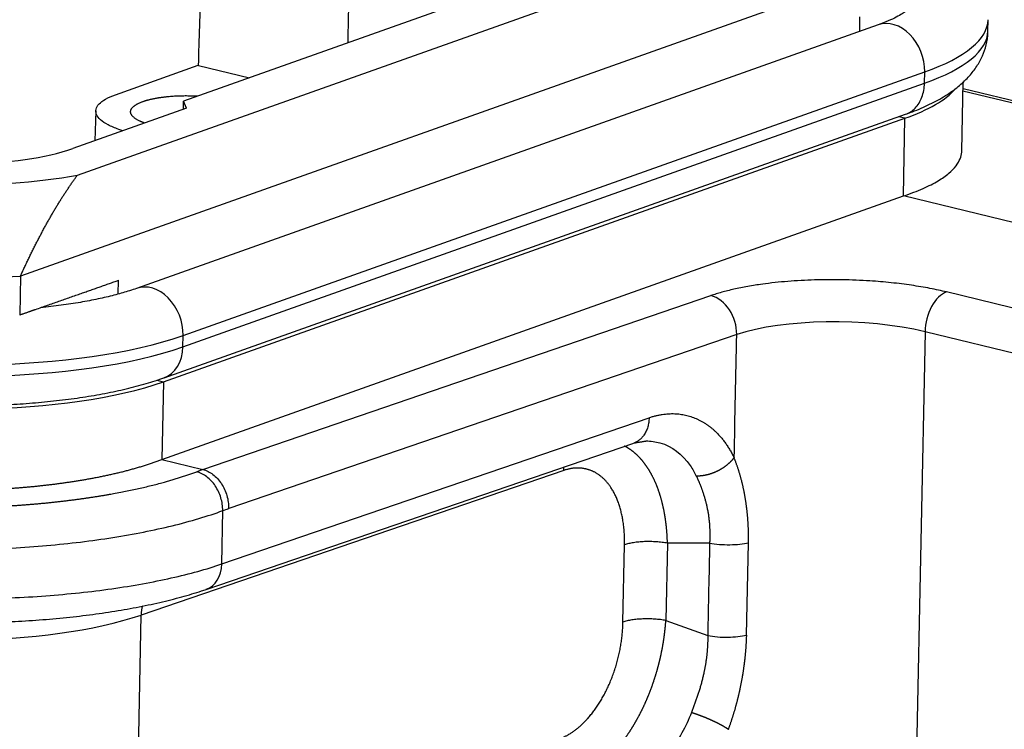
# Model space of a CAD drawing. Units: millimetres. Extents: x 3451 to 4193, y 481 to 1006.
# Drawn here: x 3590 to 3619, y 609 to 630 of the extents above; entities that cross this region are included whole.
import ezdxf

# ---------------------------------------------------------------- set-up
doc = ezdxf.new("R2010")
doc.units = ezdxf.units.MM
doc.header["$LTSCALE"] = 65.395
doc.layers.get('0').update_dxf_attribs({"linetype": 'CONTINUOUS', "lineweight": 30})

msp = doc.modelspace()

# ---------------------------------------------------------------- linework, layer by layer
at = {"color": 7, "linetype": 'Continuous'}
for p, q in [((3591.828, 625.847), (3616.279, 634.539)), ((3609.554, 633.222), (3594.965, 628.036)), ((3617.9, 632.73), (3590.144, 622.863)), ((3614.949, 630.097), (3614.958, 630.531)), ((3618.738, 630.104), (3618.745, 630.439)), ((3615.493, 630.291), (3593.573, 622.498)), ((3592.952, 628.224), (3595.401, 629.095)), ((3595.402, 629.094), (3596.911, 628.728)), ((3594.952, 621.109), (3616.871, 628.901)), ((3616.864, 628.566), (3616.871, 628.901)), ((3594.945, 620.774), (3616.864, 628.566)), ((3617.966, 626.566), (3618.008, 628.603)), ((3618.001, 628.342), (3633.286, 624.625)), ((3633.492, 624.637), (3618.003, 628.403)), ((3595.054, 627.831), (3591.695, 626.637)), ((3594.958, 627.796), (3594.965, 628.036)), ((3595.054, 627.831), (3594.965, 628.036)), ((3592.37, 627.749), (3592.344, 626.867)), ((3594.368, 619.736), (3616.287, 627.528)), ((3594.387, 619.855), (3616.306, 627.647)), ((3616.287, 627.528), (3616.103, 627.575)), ((3616.24, 625.232), (3616.287, 627.528)), ((3594.321, 617.439), (3616.24, 625.232)), ((3622.897, 623.613), (3616.24, 625.232)), ((3590.144, 622.863), (3590.121, 621.714)), ((3593.03, 622.331), (3593.038, 622.739)), ((3595.536, 617.144), (3610.554, 622.285)), ((3622.87, 621.09), (3617.513, 622.393)), ((3594.945, 620.774), (3594.952, 621.109)), ((3611.314, 621.132), (3596.302, 615.993)), ((3616.881, 621.218), (3616.531, 603.994)), ((3622.238, 619.916), (3616.881, 621.218)), ((3594.173, 619.785), (3594.368, 619.736)), ((3594.368, 619.736), (3594.321, 617.439)), ((3596.092, 614.351), (3608.725, 618.675)), ((3595.636, 613.6), (3608.269, 617.925)), ((3594.321, 617.439), (3595.536, 617.144)), ((3606.205, 617.116), (3593.71, 612.839)), ((3595.536, 617.144), (3595.353, 617.076)), ((3596.092, 614.351), (3596.124, 615.928)), ((3609.268, 614.965), (3609.222, 612.681)), ((3610.513, 614.964), (3609.268, 614.965)), ((3611.607, 612.246), (3611.663, 614.978)), ((3607.953, 612.633), (3607.999, 614.918)), ((3593.549, 604.891), (3593.71, 612.839)), ((3609.222, 612.681), (3610.457, 612.232))]:
    msp.add_line(p, q, dxfattribs=at)
for centre, major_axis, ratio, start_param, end_param in [((3615.903, 629.136), (0.41, -1.154), 0.760091, 1.108676, 3.141581), ((3609.797, 630.621), (-8.948, 0.182), 0.289719, 2.488405, 3.142888), ((3609.79, 630.286), (-8.948, 0.182), 0.289719, 2.488405, 3.141611), ((3609.766, 629.114), (-8.248, 0.168), 0.289719, 2.488405, 2.903537), ((3587.973, 627.542), (4.708, -0.096), 0.289719, 4.059202, 5.629998), ((3587.973, 627.542), (-6.799, 0.138), 0.289719, 0.917609, 2.179523), ((3587.925, 625.149), (-8.058, 0.164), 0.289719, 0.917609, 1.855735), ((3593.983, 621.344), (0.41, -1.154), 0.760091, 1.108676, 3.14127), ((3610.534, 621.328), (0.324, -0.946), 0.749824, 1.117555, 2.688351), ((3617.494, 621.436), (0.236, 0.972), 0.581657, 0.364163, 1.93496), ((3614.432, 620.348), (3.999, -0.081), 0.289719, 0.917609, 2.470952), ((3587.877, 622.829), (-8.948, 0.182), 0.289719, 0.917609, 2.488405), ((3587.871, 622.494), (-8.948, 0.182), 0.289719, 0.917609, 2.488405), ((3593.977, 621.009), (0.41, -1.154), 0.760091, 6.281342, 7.391861), ((3587.847, 621.322), (-8.248, 0.168), 0.289719, 0.917609, 2.488405), ((3595.312, 614.547), (0.324, -0.946), 0.749824, 6.28213, 7.40074), ((3594.49, 612.643), (0.324, -0.946), 0.749824, 3.954759, 4.259148), ((3587.474, 614.407), (7.998, -0.163), 0.289719, 4.059202, 5.612545)]:
    msp.add_ellipse(centre, major_axis=major_axis, ratio=ratio, start_param=start_param, end_param=end_param, dxfattribs=at)
for points, degree in [([(3595.407, 629.094), (3595.695, 638.382)], 1), ([(3599.827, 629.764), (3599.981, 637.34)], 1), ([(3590.121, 621.714), (3590.399, 621.811)], 1), ([(3590.399, 621.811), (3590.494, 621.85), (3590.593, 621.879)], 2), ([(3608.281, 617.929), (3608.649, 617.989)], 1), ([(3606.205, 617.116), (3606.205, 617.154), (3606.208, 617.192), (3606.212, 617.229)], 3), ([(3610.513, 614.964), (3610.494, 614.054), (3610.476, 613.143), (3610.457, 612.232)], 3)]:
    msp.add_open_spline(points, degree=degree, dxfattribs=at)
for points, degree, knots in [([(3616.37, 630.747), (3616.37, 630.747), (3616.364, 630.74), (3616.32, 630.698), (3616.21, 630.618), (3616.037, 630.519), (3615.8, 630.406), (3615.602, 630.33), (3615.493, 630.291)], 3, [0, 0, 0, 0, 0.095086, 0.265009, 0.437862, 0.617694, 0.805772, 1, 1, 1, 1]), ([(3616.306, 627.647), (3616.398, 627.679), (3616.667, 627.781), (3617.09, 627.968), (3617.53, 628.216), (3617.897, 628.485), (3618.188, 628.763), (3618.414, 629.056), (3618.585, 629.366), (3618.695, 629.704), (3618.744, 629.959), (3618.736, 630.098), (3618.735, 630.112)], 3, [0, 0, 0, 0, 0.070549, 0.213642, 0.360252, 0.488558, 0.602545, 0.705147, 0.800278, 0.89102, 0.988762, 1, 1, 1, 1]), ([(3616.306, 627.647), (3616.358, 627.665), (3616.407, 627.69), (3616.503, 627.751), (3616.549, 627.789), (3616.633, 627.876), (3616.671, 627.925), (3616.737, 628.033), (3616.766, 628.092), (3616.812, 628.217), (3616.83, 628.284), (3616.856, 628.422), (3616.863, 628.493), (3616.864, 628.566)], 3, [0, 0, 0, 0, 0.158833, 0.158833, 0.327067, 0.327067, 0.4953, 0.4953, 0.663533, 0.663533, 0.831767, 0.831767, 1, 1, 1, 1]), ([(3593.17, 627.162), (3593.129, 627.174), (3593.089, 627.188), (3592.932, 627.243), (3592.826, 627.288), (3592.646, 627.383), (3592.571, 627.433), (3592.456, 627.535), (3592.415, 627.587), (3592.369, 627.693), (3592.364, 627.746), (3592.39, 627.85), (3592.42, 627.902), (3592.516, 628.002), (3592.581, 628.05), (3592.743, 628.142), (3592.84, 628.185), (3592.952, 628.224)], 3, [0, 0, 0, 0, 0.043797, 0.043797, 0.180398, 0.180398, 0.316998, 0.316998, 0.453599, 0.453599, 0.590199, 0.590199, 0.726799, 0.726799, 0.8634, 0.8634, 1, 1, 1, 1]), ([(3593.765, 628.026), (3593.984, 628.103), (3594.28, 628.146), (3594.583, 628.191), (3595.153, 628.201), (3595.375, 628.189)], 2, [0, 0, 0, 0.376728, 0.376728, 0.753455, 1, 1, 1]), ([(3593.805, 627.39), (3593.707, 627.426), (3593.457, 627.558), (3593.369, 627.759), (3593.461, 627.855), (3593.549, 627.948), (3593.765, 628.026)], 2, [0, 0, 0, 0.130198, 0.420132, 0.710066, 0.710066, 1, 1, 1]), ([(3616.24, 625.232), (3616.458, 625.303), (3616.651, 625.377), (3616.992, 625.527), (3617.138, 625.603), (3617.391, 625.754), (3617.497, 625.829), (3617.672, 625.978), (3617.742, 626.051), (3617.851, 626.194), (3617.89, 626.264), (3617.944, 626.399), (3617.959, 626.464), (3617.965, 626.54), (3617.966, 626.553), (3617.966, 626.566)], 3, [0, 0, 0, 0, 0.161031, 0.161031, 0.322061, 0.322061, 0.483092, 0.483092, 0.644122, 0.644122, 0.805153, 0.805153, 0.966184, 0.966184, 1, 1, 1, 1]), ([(3590.144, 622.863), (3590.154, 622.884), (3590.173, 622.927), (3590.202, 622.99), (3590.231, 623.054), (3590.26, 623.116), (3590.29, 623.179), (3590.319, 623.24), (3590.348, 623.302), (3590.377, 623.363), (3590.406, 623.423), (3590.435, 623.483), (3590.464, 623.543), (3590.493, 623.602), (3590.522, 623.661), (3590.552, 623.719), (3590.581, 623.777), (3590.61, 623.834), (3590.639, 623.891), (3590.668, 623.947), (3590.697, 624.003), (3590.726, 624.059), (3590.756, 624.114), (3590.785, 624.169), (3590.814, 624.223), (3590.843, 624.277), (3590.872, 624.33), (3590.901, 624.383), (3590.93, 624.435), (3590.959, 624.487), (3590.989, 624.539), (3591.018, 624.59), (3591.047, 624.641), (3591.076, 624.691), (3591.105, 624.741), (3591.134, 624.79), (3591.163, 624.839), (3591.192, 624.888), (3591.221, 624.936), (3591.25, 624.983), (3591.279, 625.031), (3591.308, 625.077), (3591.337, 625.124), (3591.366, 625.17), (3591.395, 625.215), (3591.424, 625.26), (3591.453, 625.305), (3591.482, 625.349), (3591.511, 625.393), (3591.54, 625.436), (3591.569, 625.479), (3591.598, 625.522), (3591.626, 625.564), (3591.655, 625.606), (3591.684, 625.647), (3591.713, 625.688), (3591.742, 625.728), (3591.771, 625.768), (3591.799, 625.808), (3591.819, 625.834), (3591.828, 625.847)], 3, [0, 0, 0, 0, 0.019789, 0.039478, 0.059067, 0.078557, 0.097948, 0.117241, 0.136435, 0.155532, 0.174532, 0.193435, 0.212243, 0.230955, 0.249571, 0.268094, 0.286522, 0.304857, 0.3231, 0.34125, 0.359308, 0.377276, 0.395153, 0.41294, 0.430638, 0.448248, 0.46577, 0.483205, 0.500553, 0.517816, 0.534993, 0.552087, 0.569097, 0.586024, 0.602869, 0.619633, 0.636317, 0.652921, 0.669447, 0.685895, 0.702266, 0.718561, 0.73478, 0.750926, 0.766998, 0.782998, 0.798927, 0.814786, 0.830575, 0.846297, 0.861951, 0.877539, 0.893062, 0.908521, 0.923917, 0.939252, 0.954527, 0.969742, 0.984899, 1, 1, 1, 1]), ([(3593.573, 622.498), (3593.508, 622.475), (3593.318, 622.411), (3592.968, 622.309), (3592.503, 622.197), (3591.986, 622.096), (3591.422, 622.007), (3590.995, 621.954), (3590.762, 621.93), (3590.735, 621.927)], 3, [0, 0, 0, 0, 0.095042, 0.265633, 0.439278, 0.616148, 0.795472, 0.976645, 1, 1, 1, 1]), ([(3611.24, 617.492), (3611.24, 617.492), (3611.24, 617.492), (3611.265, 618.705), (3611.289, 619.919), (3611.314, 621.132)], 3, [0, 0, 0, 0, 0.000009, 0.000009, 1, 1, 1, 1]), ([(3582.851, 619.622), (3582.961, 619.596), (3583.285, 619.52), (3583.845, 619.408), (3584.542, 619.293), (3585.262, 619.198), (3585.999, 619.124), (3586.749, 619.069), (3587.506, 619.036), (3588.266, 619.023), (3589.022, 619.03), (3589.769, 619.058), (3590.502, 619.107), (3591.217, 619.177), (3591.907, 619.267), (3592.569, 619.377), (3593.2, 619.508), (3593.788, 619.659), (3594.174, 619.78), (3594.366, 619.847), (3594.387, 619.855)], 3, [0, 0, 0, 0, 0.031605, 0.092513, 0.152946, 0.212989, 0.272759, 0.332348, 0.391827, 0.451259, 0.510698, 0.570185, 0.629781, 0.689552, 0.749583, 0.809979, 0.870881, 0.932485, 0.992567, 1, 1, 1, 1]), ([(3608.725, 618.675), (3609.497, 618.938), (3610.16, 618.629), (3610.827, 618.318), (3611.24, 617.492)], 2, [0, 0, 0, 0.5, 0.5, 1, 1, 1]), ([(3608.631, 617.989), (3608.774, 617.989), (3609.279, 617.92), (3609.792, 617.536), (3610.067, 617.059), (3610.12, 616.949)], 3, [0, 0, 0, 0, 0.229632, 0.832942, 1, 1, 1, 1]), ([(3609.267, 614.965), (3609.267, 614.975), (3609.266, 614.996), (3609.265, 615.027), (3609.264, 615.057), (3609.263, 615.088), (3609.261, 615.119), (3609.26, 615.149), (3609.258, 615.18), (3609.256, 615.211), (3609.254, 615.241), (3609.252, 615.272), (3609.25, 615.302), (3609.247, 615.332), (3609.245, 615.363), (3609.242, 615.393), (3609.239, 615.423), (3609.236, 615.453), (3609.233, 615.483), (3609.229, 615.513), (3609.226, 615.543), (3609.222, 615.573), (3609.218, 615.603), (3609.214, 615.633), (3609.21, 615.662), (3609.206, 615.692), (3609.201, 615.721), (3609.197, 615.751), (3609.192, 615.78), (3609.187, 615.809), (3609.182, 615.838), (3609.177, 615.867), (3609.171, 615.896), (3609.166, 615.925), (3609.16, 615.953), (3609.154, 615.982), (3609.148, 616.01), (3609.142, 616.039), (3609.135, 616.067), (3609.129, 616.095), (3609.122, 616.123), (3609.115, 616.151), (3609.108, 616.179), (3609.101, 616.207), (3609.094, 616.234), (3609.086, 616.262), (3609.079, 616.289), (3609.071, 616.316), (3609.063, 616.343), (3609.055, 616.37), (3609.046, 616.397), (3609.038, 616.423), (3609.029, 616.45), (3609.021, 616.476), (3609.012, 616.502), (3609.003, 616.528), (3608.993, 616.554), (3608.984, 616.58), (3608.974, 616.605), (3608.965, 616.63), (3608.955, 616.656), (3608.945, 616.681), (3608.935, 616.706), (3608.924, 616.73), (3608.914, 616.755), (3608.903, 616.779), (3608.892, 616.803), (3608.881, 616.827), (3608.87, 616.851), (3608.859, 616.875), (3608.848, 616.898), (3608.836, 616.922), (3608.824, 616.945), (3608.812, 616.967), (3608.8, 616.99), (3608.788, 617.013), (3608.776, 617.035), (3608.763, 617.057), (3608.751, 617.079), (3608.738, 617.101), (3608.725, 617.122), (3608.712, 617.143), (3608.699, 617.164), (3608.685, 617.185), (3608.672, 617.206), (3608.658, 617.226), (3608.644, 617.246), (3608.63, 617.266), (3608.616, 617.286), (3608.602, 617.305), (3608.587, 617.325), (3608.573, 617.344), (3608.558, 617.362), (3608.543, 617.381), (3608.528, 617.399), (3608.513, 617.417), (3608.498, 617.435), (3608.482, 617.453), (3608.467, 617.47), (3608.451, 617.487), (3608.435, 617.504), (3608.419, 617.52), (3608.403, 617.537), (3608.387, 617.553), (3608.371, 617.569), (3608.354, 617.584), (3608.338, 617.599), (3608.321, 617.614), (3608.304, 617.629), (3608.287, 617.644), (3608.27, 617.658), (3608.252, 617.672), (3608.235, 617.685), (3608.218, 617.699), (3608.2, 617.712), (3608.182, 617.725), (3608.164, 617.737), (3608.146, 617.749), (3608.128, 617.761), (3608.11, 617.773), (3608.092, 617.784), (3608.073, 617.795), (3608.054, 617.806), (3608.036, 617.817), (3608.017, 617.827), (3608, 617.836), (3607.989, 617.841), (3607.985, 617.843)], 3, [0, 0, 0, 0, 0.007557, 0.015121, 0.022693, 0.030271, 0.037857, 0.045451, 0.053051, 0.060659, 0.068274, 0.075896, 0.083526, 0.091162, 0.098807, 0.106458, 0.114117, 0.121783, 0.129456, 0.137136, 0.144824, 0.152519, 0.160222, 0.167931, 0.175649, 0.183373, 0.191105, 0.198844, 0.20659, 0.214344, 0.222105, 0.229874, 0.23765, 0.245433, 0.253223, 0.261021, 0.268827, 0.27664, 0.28446, 0.292287, 0.300122, 0.307965, 0.315815, 0.323672, 0.331537, 0.339409, 0.347289, 0.355176, 0.363071, 0.370973, 0.378882, 0.386799, 0.394724, 0.402656, 0.410596, 0.418543, 0.426498, 0.43446, 0.44243, 0.450407, 0.458392, 0.466385, 0.474385, 0.482393, 0.490408, 0.498431, 0.506462, 0.5145, 0.522546, 0.530599, 0.53866, 0.546729, 0.554806, 0.56289, 0.570982, 0.579081, 0.587189, 0.595304, 0.603426, 0.611557, 0.619695, 0.627841, 0.635995, 0.644157, 0.652326, 0.660503, 0.668688, 0.676881, 0.685081, 0.69329, 0.701506, 0.70973, 0.717962, 0.726202, 0.73445, 0.742706, 0.750969, 0.759241, 0.76752, 0.775808, 0.784103, 0.792406, 0.800717, 0.809036, 0.817364, 0.825699, 0.834042, 0.842393, 0.850752, 0.85912, 0.867495, 0.875878, 0.88427, 0.892669, 0.901077, 0.909492, 0.917916, 0.926348, 0.934788, 0.943236, 0.951692, 0.960156, 0.968629, 0.97711, 0.985598, 0.994096, 1, 1, 1, 1]), ([(3582.746, 617.092), (3582.758, 617.089), (3582.783, 617.083), (3582.82, 617.074), (3582.857, 617.065), (3582.894, 617.056), (3582.932, 617.048), (3582.97, 617.039), (3583.008, 617.03), (3583.046, 617.022), (3583.084, 617.013), (3583.123, 617.005), (3583.162, 616.997), (3583.201, 616.988), (3583.24, 616.98), (3583.279, 616.972), (3583.319, 616.964), (3583.358, 616.956), (3583.398, 616.948), (3583.438, 616.94), (3583.478, 616.932), (3583.519, 616.924), (3583.559, 616.917), (3583.6, 616.909), (3583.641, 616.901), (3583.682, 616.894), (3583.723, 616.886), (3583.764, 616.879), (3583.806, 616.871), (3583.847, 616.864), (3583.889, 616.857), (3583.931, 616.85), (3583.974, 616.843), (3584.016, 616.836), (3584.058, 616.829), (3584.101, 616.822), (3584.144, 616.815), (3584.187, 616.808), (3584.23, 616.802), (3584.273, 616.795), (3584.317, 616.788), (3584.361, 616.782), (3584.404, 616.776), (3584.448, 616.769), (3584.492, 616.763), (3584.537, 616.757), (3584.581, 616.751), (3584.625, 616.745), (3584.67, 616.739), (3584.715, 616.733), (3584.76, 616.727), (3584.805, 616.721), (3584.85, 616.716), (3584.896, 616.71), (3584.941, 616.704), (3584.987, 616.699), (3585.033, 616.694), (3585.078, 616.688), (3585.124, 616.683), (3585.171, 616.678), (3585.217, 616.673), (3585.263, 616.668), (3585.31, 616.663), (3585.357, 616.658), (3585.403, 616.654), (3585.45, 616.649), (3585.497, 616.644), (3585.545, 616.64), (3585.592, 616.635), (3585.639, 616.631), (3585.687, 616.627), (3585.734, 616.623), (3585.782, 616.618), (3585.83, 616.614), (3585.878, 616.611), (3585.926, 616.607), (3585.974, 616.603), (3586.022, 616.599), (3586.071, 616.596), (3586.119, 616.592), (3586.168, 616.589), (3586.216, 616.585), (3586.265, 616.582), (3586.314, 616.579), (3586.363, 616.576), (3586.412, 616.573), (3586.461, 616.57), (3586.51, 616.567), (3586.56, 616.564), (3586.609, 616.562), (3586.659, 616.559), (3586.708, 616.557), (3586.758, 616.554), (3586.807, 616.552), (3586.857, 616.55), (3586.907, 616.548), (3586.957, 616.546), (3587.007, 616.544), (3587.057, 616.542), (3587.107, 616.54), (3587.157, 616.539), (3587.208, 616.537), (3587.258, 616.536), (3587.308, 616.534), (3587.359, 616.533), (3587.409, 616.532), (3587.46, 616.531), (3587.51, 616.53), (3587.561, 616.529), (3587.612, 616.528), (3587.662, 616.527), (3587.713, 616.526), (3587.764, 616.526), (3587.815, 616.525), (3587.866, 616.525), (3587.917, 616.525), (3587.968, 616.525), (3588.019, 616.525), (3588.07, 616.525), (3588.121, 616.525), (3588.172, 616.525), (3588.223, 616.525), (3588.274, 616.526), (3588.325, 616.526), (3588.376, 616.527), (3588.428, 616.528), (3588.479, 616.528), (3588.53, 616.529), (3588.581, 616.53), (3588.632, 616.531), (3588.684, 616.533), (3588.735, 616.534), (3588.786, 616.535), (3588.836, 616.537), (3588.883, 616.538), (3588.93, 616.54), (3588.976, 616.541), (3589.023, 616.543), (3589.071, 616.545), (3589.118, 616.547), (3589.167, 616.549), (3589.215, 616.551), (3589.264, 616.553), (3589.314, 616.555), (3589.363, 616.558), (3589.413, 616.56), (3589.464, 616.563), (3589.515, 616.566), (3589.566, 616.569), (3589.618, 616.572), (3589.67, 616.575), (3589.722, 616.578), (3589.775, 616.582), (3589.828, 616.586), (3589.881, 616.589), (3589.935, 616.593), (3589.989, 616.597), (3590.044, 616.601), (3590.098, 616.606), (3590.153, 616.61), (3590.209, 616.615), (3590.264, 616.619), (3590.32, 616.624), (3590.377, 616.629), (3590.433, 616.635), (3590.49, 616.64), (3590.547, 616.646), (3590.605, 616.651), (3590.663, 616.657), (3590.72, 616.663), (3590.779, 616.67), (3590.837, 616.676), (3590.896, 616.683), (3590.955, 616.69), (3591.014, 616.697), (3591.073, 616.704), (3591.133, 616.711), (3591.193, 616.719), (3591.253, 616.727), (3591.313, 616.735), (3591.373, 616.743), (3591.434, 616.751), (3591.494, 616.76), (3591.555, 616.769), (3591.616, 616.778), (3591.677, 616.787), (3591.738, 616.796), (3591.8, 616.806), (3591.861, 616.816), (3591.923, 616.826), (3591.984, 616.837), (3592.046, 616.847), (3592.108, 616.858), (3592.17, 616.869), (3592.231, 616.88), (3592.293, 616.892), (3592.355, 616.904), (3592.417, 616.916), (3592.479, 616.928), (3592.541, 616.94), (3592.603, 616.953), (3592.664, 616.966), (3592.726, 616.979), (3592.788, 616.993), (3592.849, 617.007), (3592.911, 617.021), (3592.972, 617.035), (3593.034, 617.049), (3593.095, 617.064), (3593.156, 617.079), (3593.217, 617.095), (3593.277, 617.11), (3593.338, 617.126), (3593.398, 617.142), (3593.458, 617.159), (3593.518, 617.176), (3593.577, 617.193), (3593.637, 617.21), (3593.696, 617.227), (3593.754, 617.245), (3593.813, 617.263), (3593.871, 617.282), (3593.928, 617.301), (3593.986, 617.32), (3594.043, 617.339), (3594.099, 617.358), (3594.155, 617.378), (3594.211, 617.398), (3594.266, 617.419), (3594.303, 617.433), (3594.321, 617.439)], 3, [0, 0, 0, 0, 0.003591, 0.007185, 0.010782, 0.014382, 0.017986, 0.021592, 0.025201, 0.028813, 0.032428, 0.036046, 0.039667, 0.043291, 0.046919, 0.050549, 0.054182, 0.057818, 0.061457, 0.065099, 0.068744, 0.072393, 0.076044, 0.079698, 0.083355, 0.087015, 0.090678, 0.094345, 0.098014, 0.101686, 0.105361, 0.109039, 0.112721, 0.116405, 0.120092, 0.123782, 0.127475, 0.131172, 0.134871, 0.138573, 0.142278, 0.145987, 0.149698, 0.153412, 0.157129, 0.16085, 0.164573, 0.168299, 0.172028, 0.175761, 0.179496, 0.183234, 0.186975, 0.19072, 0.194467, 0.198217, 0.201971, 0.205727, 0.209486, 0.213249, 0.217014, 0.220782, 0.224554, 0.228328, 0.232105, 0.235886, 0.239669, 0.243455, 0.247245, 0.251037, 0.254832, 0.258631, 0.262432, 0.266237, 0.270044, 0.273854, 0.277668, 0.281484, 0.285304, 0.289126, 0.292951, 0.29678, 0.300611, 0.304446, 0.308283, 0.312124, 0.315967, 0.319814, 0.323663, 0.327515, 0.331371, 0.335229, 0.339091, 0.342955, 0.346823, 0.350693, 0.354567, 0.358443, 0.362323, 0.366206, 0.370091, 0.37398, 0.377871, 0.381766, 0.385663, 0.389564, 0.393467, 0.397374, 0.401284, 0.405196, 0.409112, 0.41303, 0.416952, 0.420877, 0.424804, 0.428735, 0.432669, 0.436605, 0.440545, 0.444488, 0.448433, 0.452382, 0.456334, 0.460288, 0.464246, 0.468207, 0.47217, 0.476137, 0.480107, 0.484079, 0.488055, 0.492034, 0.496016, 0.5, 0.503563, 0.50716, 0.510791, 0.514457, 0.518158, 0.521894, 0.525664, 0.529469, 0.533308, 0.537182, 0.541091, 0.545034, 0.549012, 0.553025, 0.557072, 0.561154, 0.565271, 0.569423, 0.573609, 0.577829, 0.582084, 0.586374, 0.590699, 0.595058, 0.599452, 0.603881, 0.608344, 0.612842, 0.617375, 0.621942, 0.626544, 0.63118, 0.635851, 0.640557, 0.645298, 0.650073, 0.654882, 0.659727, 0.664606, 0.66952, 0.674468, 0.679451, 0.684469, 0.689521, 0.694608, 0.69973, 0.704886, 0.710077, 0.715303, 0.720563, 0.725858, 0.731188, 0.736552, 0.741951, 0.747385, 0.752853, 0.758356, 0.763893, 0.769466, 0.775073, 0.780714, 0.78639, 0.792101, 0.797847, 0.803627, 0.809441, 0.815291, 0.821175, 0.827094, 0.833047, 0.839035, 0.845058, 0.851115, 0.857207, 0.863334, 0.869495, 0.875691, 0.881922, 0.888187, 0.894487, 0.900822, 0.907191, 0.913595, 0.920034, 0.926507, 0.933015, 0.939557, 0.946135, 0.952747, 0.959393, 0.966074, 0.97279, 0.979541, 0.986326, 0.993146, 1, 1, 1, 1]), ([(3611.234, 617.493), (3611.232, 617.49), (3611.226, 617.482), (3611.218, 617.471), (3611.209, 617.46), (3611.2, 617.449), (3611.19, 617.438), (3611.181, 617.427), (3611.171, 617.416), (3611.161, 617.405), (3611.151, 617.394), (3611.141, 617.383), (3611.13, 617.372), (3611.12, 617.361), (3611.109, 617.35), (3611.097, 617.34), (3611.086, 617.329), (3611.074, 617.318), (3611.062, 617.308), (3611.05, 617.297), (3611.038, 617.287), (3611.025, 617.277), (3611.013, 617.266), (3611, 617.256), (3610.987, 617.246), (3610.973, 617.236), (3610.96, 617.226), (3610.946, 617.216), (3610.932, 617.207), (3610.918, 617.197), (3610.904, 617.188), (3610.89, 617.178), (3610.875, 617.169), (3610.86, 617.16), (3610.845, 617.151), (3610.83, 617.142), (3610.815, 617.133), (3610.799, 617.125), (3610.784, 617.117), (3610.768, 617.108), (3610.752, 617.1), (3610.736, 617.092), (3610.72, 617.084), (3610.703, 617.077), (3610.687, 617.069), (3610.67, 617.062), (3610.653, 617.055), (3610.636, 617.048), (3610.619, 617.041), (3610.602, 617.035), (3610.585, 617.029), (3610.568, 617.023), (3610.55, 617.017), (3610.533, 617.011), (3610.515, 617.006), (3610.498, 617), (3610.48, 616.995), (3610.462, 616.991), (3610.444, 616.986), (3610.426, 616.982), (3610.408, 616.978), (3610.39, 616.974), (3610.372, 616.97), (3610.354, 616.967), (3610.336, 616.964), (3610.318, 616.961), (3610.3, 616.959), (3610.282, 616.956), (3610.264, 616.954), (3610.246, 616.953), (3610.228, 616.951), (3610.21, 616.95), (3610.192, 616.949), (3610.174, 616.949), (3610.156, 616.949), (3610.138, 616.949), (3610.126, 616.949), (3610.121, 616.949)], 3, [0, 0, 0, 0, 0.011691, 0.023426, 0.035206, 0.04703, 0.058898, 0.07081, 0.082767, 0.094768, 0.106814, 0.118903, 0.131037, 0.143216, 0.155438, 0.167705, 0.180017, 0.192372, 0.204773, 0.217217, 0.229706, 0.242239, 0.254817, 0.267439, 0.280105, 0.292816, 0.305571, 0.318371, 0.331215, 0.344103, 0.357036, 0.370013, 0.383035, 0.396101, 0.409211, 0.422366, 0.435566, 0.448809, 0.462098, 0.47543, 0.488808, 0.502229, 0.515695, 0.529206, 0.542761, 0.55636, 0.570004, 0.583692, 0.597425, 0.611202, 0.625024, 0.63889, 0.652801, 0.666756, 0.680755, 0.694799, 0.708888, 0.723021, 0.737198, 0.75142, 0.765687, 0.779997, 0.794353, 0.808753, 0.823197, 0.837686, 0.852219, 0.866797, 0.881419, 0.896086, 0.910797, 0.925553, 0.940354, 0.955198, 0.970088, 0.985022, 1, 1, 1, 1]), ([(3611.666, 614.977), (3611.666, 614.99), (3611.666, 615.016), (3611.666, 615.054), (3611.666, 615.093), (3611.666, 615.132), (3611.666, 615.17), (3611.665, 615.209), (3611.664, 615.248), (3611.663, 615.287), (3611.662, 615.326), (3611.661, 615.364), (3611.659, 615.403), (3611.658, 615.442), (3611.656, 615.481), (3611.654, 615.52), (3611.651, 615.559), (3611.649, 615.597), (3611.646, 615.636), (3611.643, 615.675), (3611.64, 615.714), (3611.637, 615.753), (3611.633, 615.792), (3611.63, 615.831), (3611.626, 615.869), (3611.622, 615.908), (3611.617, 615.947), (3611.613, 615.986), (3611.608, 616.025), (3611.603, 616.063), (3611.598, 616.102), (3611.593, 616.141), (3611.587, 616.18), (3611.581, 616.218), (3611.575, 616.257), (3611.569, 616.295), (3611.562, 616.334), (3611.556, 616.372), (3611.549, 616.411), (3611.541, 616.449), (3611.534, 616.488), (3611.526, 616.526), (3611.518, 616.564), (3611.51, 616.602), (3611.502, 616.641), (3611.493, 616.679), (3611.484, 616.717), (3611.475, 616.755), (3611.466, 616.792), (3611.456, 616.83), (3611.446, 616.868), (3611.436, 616.906), (3611.425, 616.943), (3611.414, 616.981), (3611.403, 617.018), (3611.392, 617.055), (3611.38, 617.092), (3611.369, 617.129), (3611.356, 617.166), (3611.344, 617.203), (3611.331, 617.24), (3611.318, 617.277), (3611.305, 617.313), (3611.292, 617.349), (3611.278, 617.386), (3611.264, 617.422), (3611.249, 617.458), (3611.239, 617.482), (3611.234, 617.493)], 3, [0, 0, 0, 0, 0.013952, 0.027935, 0.04195, 0.055996, 0.070074, 0.084184, 0.098326, 0.112501, 0.126708, 0.140949, 0.155224, 0.169532, 0.183873, 0.198249, 0.21266, 0.227105, 0.241586, 0.256101, 0.270652, 0.285239, 0.299862, 0.314522, 0.329218, 0.343951, 0.358722, 0.37353, 0.388375, 0.403259, 0.418181, 0.433142, 0.448142, 0.463181, 0.478259, 0.493378, 0.508536, 0.523735, 0.538975, 0.554255, 0.569577, 0.584941, 0.600346, 0.615794, 0.631284, 0.646817, 0.662393, 0.678012, 0.693676, 0.709383, 0.725134, 0.740931, 0.756772, 0.772658, 0.78859, 0.804568, 0.820593, 0.836663, 0.852781, 0.868946, 0.885158, 0.901418, 0.917726, 0.934083, 0.950488, 0.966943, 0.983446, 1, 1, 1, 1]), ([(3581.431, 616.696), (3582.989, 616.317), (3584.88, 616.142), (3585.817, 616.056), (3586.789, 616.025), (3587.76, 615.994), (3588.728, 616.02), (3589.694, 616.047), (3590.623, 616.13), (3591.549, 616.212), (3592.402, 616.348), (3594.117, 616.622), (3595.353, 617.076)], 2, [0, 0, 0, 0.25, 0.25, 0.375, 0.375, 0.5, 0.5, 0.625, 0.625, 0.75, 0.75, 1, 1, 1]), ([(3596.123, 615.928), (3596.124, 615.99), (3596.119, 616.054), (3596.1, 616.181), (3596.086, 616.245), (3596.048, 616.37), (3596.025, 616.431), (3595.969, 616.549), (3595.937, 616.605), (3595.866, 616.712), (3595.827, 616.761), (3595.742, 616.852), (3595.698, 616.893), (3595.604, 616.964), (3595.555, 616.995), (3595.455, 617.044), (3595.404, 617.063), (3595.353, 617.076)], 3, [0, 0, 0, 0, 0.125, 0.125, 0.25, 0.25, 0.375, 0.375, 0.5, 0.5, 0.625, 0.625, 0.75, 0.75, 0.875, 0.875, 1, 1, 1, 1]), ([(3595.536, 617.144), (3595.587, 617.131), (3595.638, 617.112), (3595.738, 617.063), (3595.786, 617.032), (3595.88, 616.96), (3595.924, 616.919), (3596.008, 616.828), (3596.046, 616.778), (3596.117, 616.672), (3596.148, 616.615), (3596.203, 616.497), (3596.226, 616.435), (3596.263, 616.309), (3596.276, 616.245), (3596.294, 616.118), (3596.297, 616.054), (3596.296, 615.991)], 3, [0, 0, 0, 0, 0.125, 0.125, 0.25, 0.25, 0.375, 0.375, 0.5, 0.5, 0.625, 0.625, 0.75, 0.75, 0.875, 0.875, 1, 1, 1, 1]), ([(3607.999, 614.918), (3608.01, 615.486), (3607.882, 615.956), (3607.753, 616.431), (3607.248, 617.049), (3606.91, 617.146), (3606.576, 617.242), (3606.205, 617.116)], 2, [0, 0, 0, 0.25, 0.25, 0.5, 0.75, 0.75, 1, 1, 1]), ([(3610.121, 616.949), (3610.124, 616.942), (3610.131, 616.927), (3610.142, 616.904), (3610.152, 616.881), (3610.163, 616.857), (3610.174, 616.833), (3610.185, 616.808), (3610.197, 616.782), (3610.208, 616.755), (3610.219, 616.728), (3610.23, 616.7), (3610.242, 616.672), (3610.253, 616.642), (3610.265, 616.612), (3610.276, 616.581), (3610.288, 616.55), (3610.306, 616.498), (3610.33, 616.425), (3610.359, 616.331), (3610.386, 616.234), (3610.411, 616.136), (3610.431, 616.05), (3610.446, 615.979), (3610.457, 615.923), (3610.467, 615.867), (3610.476, 615.811), (3610.484, 615.754), (3610.491, 615.697), (3610.498, 615.641), (3610.503, 615.584), (3610.508, 615.527), (3610.512, 615.471), (3610.515, 615.414), (3610.518, 615.357), (3610.519, 615.301), (3610.52, 615.245), (3610.52, 615.188), (3610.519, 615.132), (3610.518, 615.076), (3610.516, 615.02), (3610.514, 614.983), (3610.513, 614.964)], 3, [0, 0, 0, 0, 0.013718, 0.027706, 0.041966, 0.056498, 0.071301, 0.086377, 0.101724, 0.117342, 0.133234, 0.149397, 0.165832, 0.182541, 0.199521, 0.216774, 0.2343, 0.252099, 0.302106, 0.352122, 0.402148, 0.452186, 0.502237, 0.529791, 0.557195, 0.584448, 0.61155, 0.638502, 0.665303, 0.691954, 0.718453, 0.744802, 0.771, 0.797047, 0.822944, 0.848689, 0.874284, 0.899728, 0.925022, 0.950165, 0.975158, 1, 1, 1, 1]), ([(3580.811, 615.525), (3581.092, 615.457), (3581.384, 615.392), (3581.987, 615.272), (3582.298, 615.216), (3582.934, 615.114), (3583.26, 615.067), (3583.924, 614.984), (3584.262, 614.947), (3584.948, 614.883), (3585.296, 614.856), (3585.997, 614.813), (3586.35, 614.796), (3587.059, 614.773), (3587.772, 614.76), (3588.838, 614.773), (3589.891, 614.816), (3590.579, 614.866), (3591.257, 614.926), (3591.59, 614.96), (3592.243, 615.04), (3592.563, 615.084), (3593.186, 615.182), (3593.489, 615.236), (3594.075, 615.353), (3594.359, 615.415), (3594.904, 615.548), (3595.165, 615.619), (3595.663, 615.768), (3595.9, 615.846), (3596.123, 615.928)], 3, [0, 0, 0, 0, 0.0625, 0.0625, 0.125, 0.125, 0.1875, 0.1875, 0.25, 0.25, 0.3125, 0.3125, 0.375, 0.375, 0.4375, 0.5, 0.5625, 0.625, 0.625, 0.6875, 0.6875, 0.75, 0.75, 0.8125, 0.8125, 0.875, 0.875, 0.9375, 0.9375, 1, 1, 1, 1]), ([(3609.268, 614.965), (3609.217, 614.975), (3609.163, 614.983), (3609.053, 614.996), (3608.996, 615.001), (3608.88, 615.009), (3608.822, 615.011), (3608.705, 615.013), (3608.646, 615.012), (3608.531, 615.008), (3608.475, 615.004), (3608.365, 614.994), (3608.313, 614.988), (3608.212, 614.972), (3608.165, 614.963), (3608.077, 614.942), (3608.036, 614.93), (3607.999, 614.918)], 3, [0, 0, 0, 0, 0.125, 0.125, 0.25, 0.25, 0.375, 0.375, 0.5, 0.5, 0.625, 0.625, 0.75, 0.75, 0.875, 0.875, 1, 1, 1, 1]), ([(3610.513, 614.964), (3610.602, 614.949), (3610.7, 614.937), (3610.902, 614.922), (3611.006, 614.919), (3611.211, 614.921), (3611.312, 614.927), (3611.501, 614.946), (3611.589, 614.96), (3611.666, 614.977)], 3, [0, 0, 0, 0, 0.25, 0.25, 0.5, 0.5, 0.75, 0.75, 1, 1, 1, 1]), ([(3580.781, 614.112), (3581.063, 614.044), (3581.355, 613.979), (3581.957, 613.858), (3582.267, 613.801), (3582.904, 613.697), (3583.23, 613.649), (3583.894, 613.563), (3584.232, 613.524), (3584.918, 613.456), (3585.266, 613.427), (3585.967, 613.378), (3586.32, 613.358), (3587.03, 613.329), (3587.742, 613.31), (3588.809, 613.312), (3589.863, 613.343), (3590.551, 613.384), (3591.229, 613.435), (3591.562, 613.465), (3592.215, 613.535), (3592.535, 613.574), (3593.158, 613.663), (3593.46, 613.712), (3594.047, 613.818), (3594.33, 613.875), (3594.874, 613.998), (3595.135, 614.063), (3595.633, 614.201), (3595.869, 614.274), (3596.092, 614.351)], 3, [0, 0, 0, 0, 0.0625, 0.0625, 0.125, 0.125, 0.1875, 0.1875, 0.25, 0.25, 0.3125, 0.3125, 0.375, 0.375, 0.4375, 0.5, 0.5625, 0.625, 0.625, 0.6875, 0.6875, 0.75, 0.75, 0.8125, 0.8125, 0.875, 0.875, 0.9375, 0.9375, 1, 1, 1, 1]), ([(3581.157, 613.358), (3581.278, 613.329), (3581.635, 613.245), (3582.251, 613.119), (3583.016, 612.986), (3583.806, 612.872), (3584.619, 612.778), (3585.448, 612.703), (3586.289, 612.649), (3587.137, 612.614), (3587.988, 612.6), (3588.835, 612.606), (3589.674, 612.632), (3590.5, 612.679), (3591.307, 612.746), (3592.092, 612.832), (3592.85, 612.939), (3593.576, 613.065), (3594.267, 613.21), (3594.911, 613.373), (3595.358, 613.507), (3595.59, 613.585), (3595.636, 613.6)], 3, [0, 0, 0, 0, 0.02806, 0.081898, 0.135493, 0.188879, 0.242109, 0.295228, 0.34827, 0.401266, 0.454242, 0.507222, 0.560223, 0.613273, 0.666398, 0.719634, 0.77302, 0.826607, 0.880461, 0.934669, 0.986879, 1, 1, 1, 1]), ([(3606.043, 609.168), (3606.414, 609.296), (3606.757, 609.623), (3607.103, 609.954), (3607.641, 610.93), (3607.792, 611.5), (3607.94, 612.065), (3607.953, 612.633)], 2, [0, 0, 0, 0.25, 0.25, 0.5, 0.75, 0.75, 1, 1, 1]), ([(3606.675, 608.062), (3606.681, 608.065), (3606.694, 608.069), (3606.712, 608.077), (3606.73, 608.085), (3606.749, 608.092), (3606.767, 608.101), (3606.786, 608.109), (3606.804, 608.117), (3606.822, 608.126), (3606.841, 608.135), (3606.859, 608.144), (3606.878, 608.154), (3606.896, 608.163), (3606.914, 608.173), (3606.932, 608.183), (3606.951, 608.194), (3606.969, 608.204), (3606.987, 608.215), (3607.005, 608.226), (3607.024, 608.237), (3607.042, 608.248), (3607.06, 608.259), (3607.078, 608.271), (3607.096, 608.283), (3607.114, 608.295), (3607.132, 608.307), (3607.15, 608.32), (3607.168, 608.333), (3607.186, 608.345), (3607.204, 608.358), (3607.222, 608.372), (3607.24, 608.385), (3607.257, 608.399), (3607.275, 608.413), (3607.293, 608.427), (3607.311, 608.441), (3607.328, 608.455), (3607.346, 608.47), (3607.363, 608.485), (3607.381, 608.499), (3607.398, 608.515), (3607.416, 608.53), (3607.433, 608.545), (3607.45, 608.561), (3607.468, 608.577), (3607.485, 608.593), (3607.502, 608.609), (3607.519, 608.625), (3607.536, 608.642), (3607.553, 608.658), (3607.57, 608.675), (3607.587, 608.692), (3607.604, 608.709), (3607.621, 608.726), (3607.638, 608.744), (3607.654, 608.762), (3607.671, 608.779), (3607.687, 608.797), (3607.704, 608.815), (3607.72, 608.834), (3607.737, 608.852), (3607.753, 608.87), (3607.769, 608.889), (3607.786, 608.908), (3607.802, 608.927), (3607.818, 608.946), (3607.834, 608.965), (3607.85, 608.985), (3607.866, 609.004), (3607.881, 609.024), (3607.897, 609.044), (3607.913, 609.064), (3607.928, 609.084), (3607.944, 609.104), (3607.959, 609.124), (3607.975, 609.145), (3607.99, 609.166), (3608.005, 609.186), (3608.02, 609.207), (3608.036, 609.228), (3608.051, 609.249), (3608.065, 609.271), (3608.08, 609.292), (3608.095, 609.313), (3608.11, 609.335), (3608.124, 609.357), (3608.139, 609.379), (3608.153, 609.4), (3608.168, 609.422), (3608.182, 609.445), (3608.196, 609.467), (3608.21, 609.489), (3608.224, 609.512), (3608.238, 609.534), (3608.252, 609.557), (3608.266, 609.58), (3608.28, 609.603), (3608.293, 609.626), (3608.307, 609.649), (3608.32, 609.672), (3608.334, 609.695), (3608.347, 609.718), (3608.36, 609.742), (3608.373, 609.765), (3608.386, 609.789), (3608.399, 609.813), (3608.412, 609.837), (3608.425, 609.86), (3608.438, 609.884), (3608.45, 609.908), (3608.463, 609.933), (3608.475, 609.957), (3608.487, 609.981), (3608.499, 610.005), (3608.512, 610.03), (3608.524, 610.054), (3608.535, 610.079), (3608.547, 610.104), (3608.559, 610.128), (3608.571, 610.153), (3608.582, 610.178), (3608.594, 610.203), (3608.605, 610.228), (3608.616, 610.253), (3608.627, 610.278), (3608.638, 610.303), (3608.649, 610.328), (3608.66, 610.353), (3608.671, 610.379), (3608.682, 610.404), (3608.692, 610.429), (3608.703, 610.455), (3608.713, 610.48), (3608.723, 610.506), (3608.733, 610.531), (3608.744, 610.557), (3608.754, 610.583), (3608.763, 610.608), (3608.773, 610.634), (3608.783, 610.66), (3608.792, 610.686), (3608.802, 610.712), (3608.811, 610.737), (3608.821, 610.763), (3608.83, 610.789), (3608.839, 610.815), (3608.848, 610.841), (3608.857, 610.867), (3608.865, 610.893), (3608.874, 610.92), (3608.883, 610.946), (3608.891, 610.972), (3608.899, 610.998), (3608.908, 611.024), (3608.916, 611.05), (3608.924, 611.076), (3608.932, 611.103), (3608.939, 611.129), (3608.947, 611.155), (3608.955, 611.181), (3608.962, 611.208), (3608.97, 611.234), (3608.977, 611.26), (3608.984, 611.286), (3608.991, 611.313), (3608.998, 611.339), (3609.005, 611.365), (3609.012, 611.392), (3609.019, 611.418), (3609.025, 611.444), (3609.032, 611.471), (3609.038, 611.497), (3609.045, 611.523), (3609.051, 611.549), (3609.057, 611.576), (3609.063, 611.602), (3609.069, 611.628), (3609.074, 611.654), (3609.08, 611.681), (3609.086, 611.707), (3609.091, 611.733), (3609.096, 611.759), (3609.102, 611.785), (3609.107, 611.811), (3609.112, 611.838), (3609.117, 611.864), (3609.121, 611.89), (3609.126, 611.916), (3609.131, 611.942), (3609.135, 611.968), (3609.14, 611.994), (3609.144, 612.02), (3609.148, 612.046), (3609.152, 612.071), (3609.156, 612.097), (3609.16, 612.123), (3609.164, 612.149), (3609.168, 612.175), (3609.171, 612.2), (3609.175, 612.226), (3609.178, 612.252), (3609.181, 612.277), (3609.184, 612.303), (3609.188, 612.328), (3609.19, 612.354), (3609.193, 612.379), (3609.196, 612.404), (3609.199, 612.43), (3609.201, 612.455), (3609.204, 612.48), (3609.206, 612.505), (3609.208, 612.53), (3609.211, 612.556), (3609.213, 612.581), (3609.215, 612.606), (3609.216, 612.63), (3609.218, 612.655), (3609.219, 612.672), (3609.22, 612.68)], 3, [0, 0, 0, 0, 0.005013, 0.010023, 0.015028, 0.02003, 0.025027, 0.030021, 0.03501, 0.039996, 0.044978, 0.049956, 0.05493, 0.0599, 0.064866, 0.069828, 0.074786, 0.07974, 0.084691, 0.089637, 0.094579, 0.099518, 0.104453, 0.109383, 0.11431, 0.119233, 0.124152, 0.129067, 0.133978, 0.138886, 0.143789, 0.148688, 0.153584, 0.158476, 0.163364, 0.168247, 0.173127, 0.178004, 0.182876, 0.187744, 0.192609, 0.19747, 0.202326, 0.207179, 0.212028, 0.216874, 0.221715, 0.226552, 0.231386, 0.236216, 0.241042, 0.245864, 0.250682, 0.255497, 0.260308, 0.265114, 0.269917, 0.274717, 0.279512, 0.284303, 0.289091, 0.293875, 0.298655, 0.303432, 0.308204, 0.312973, 0.317738, 0.322499, 0.327256, 0.33201, 0.33676, 0.341506, 0.346248, 0.350987, 0.355721, 0.360452, 0.36518, 0.369903, 0.374623, 0.379339, 0.384051, 0.38876, 0.393464, 0.398166, 0.402863, 0.407556, 0.412246, 0.416932, 0.421615, 0.426294, 0.430969, 0.43564, 0.440308, 0.444972, 0.449632, 0.454289, 0.458941, 0.463591, 0.468236, 0.472878, 0.477516, 0.482151, 0.486782, 0.491409, 0.496032, 0.500652, 0.505269, 0.509881, 0.51449, 0.519095, 0.523697, 0.528295, 0.53289, 0.537481, 0.542068, 0.546651, 0.551231, 0.555808, 0.56038, 0.56495, 0.569515, 0.574077, 0.578636, 0.58319, 0.587742, 0.592289, 0.596833, 0.601374, 0.605911, 0.610444, 0.614974, 0.6195, 0.624023, 0.628542, 0.633058, 0.63757, 0.642078, 0.646583, 0.651085, 0.655583, 0.660077, 0.664568, 0.669055, 0.673539, 0.678019, 0.682496, 0.686969, 0.691439, 0.695905, 0.700368, 0.704827, 0.709283, 0.713735, 0.718184, 0.722629, 0.727071, 0.73151, 0.735945, 0.740376, 0.744804, 0.749228, 0.753649, 0.758067, 0.762481, 0.766892, 0.771299, 0.775703, 0.780103, 0.7845, 0.788893, 0.793283, 0.79767, 0.802053, 0.806432, 0.810808, 0.815181, 0.819551, 0.823917, 0.828279, 0.832638, 0.836994, 0.841346, 0.845695, 0.850041, 0.854383, 0.858721, 0.863057, 0.867388, 0.871717, 0.876042, 0.880364, 0.884682, 0.888997, 0.893308, 0.897616, 0.901921, 0.906223, 0.910521, 0.914815, 0.919106, 0.923394, 0.927679, 0.93196, 0.936238, 0.940512, 0.944783, 0.949051, 0.953315, 0.957576, 0.961833, 0.966087, 0.970338, 0.974586, 0.97883, 0.983071, 0.987308, 0.991542, 0.995773, 1, 1, 1, 1]), ([(3609.22, 612.68), (3609.169, 612.689), (3609.116, 612.697), (3609.005, 612.711), (3608.948, 612.716), (3608.833, 612.724), (3608.774, 612.726), (3608.658, 612.728), (3608.599, 612.727), (3608.484, 612.723), (3608.428, 612.719), (3608.319, 612.709), (3608.266, 612.703), (3608.166, 612.687), (3608.118, 612.678), (3608.03, 612.657), (3607.99, 612.646), (3607.953, 612.633)], 3, [0, 0, 0, 0, 0.125, 0.125, 0.25, 0.25, 0.375, 0.375, 0.5, 0.5, 0.625, 0.625, 0.75, 0.75, 0.875, 0.875, 1, 1, 1, 1]), ([(3610.457, 612.232), (3610.457, 612.222), (3610.458, 612.202), (3610.458, 612.171), (3610.458, 612.14), (3610.457, 612.108), (3610.457, 612.076), (3610.456, 612.044), (3610.455, 612.01), (3610.454, 611.977), (3610.452, 611.943), (3610.45, 611.909), (3610.448, 611.874), (3610.446, 611.838), (3610.443, 611.803), (3610.44, 611.767), (3610.437, 611.73), (3610.433, 611.693), (3610.429, 611.655), (3610.425, 611.617), (3610.42, 611.579), (3610.415, 611.54), (3610.409, 611.501), (3610.404, 611.461), (3610.397, 611.421), (3610.391, 611.381), (3610.384, 611.34), (3610.376, 611.298), (3610.369, 611.257), (3610.36, 611.214), (3610.352, 611.172), (3610.343, 611.129), (3610.328, 611.062), (3610.306, 610.971), (3610.277, 610.857), (3610.246, 610.743), (3610.213, 610.629), (3610.183, 610.536), (3610.158, 610.461), (3610.139, 610.405), (3610.12, 610.349), (3610.101, 610.293), (3610.081, 610.237), (3610.061, 610.182), (3610.041, 610.126), (3610.02, 610.071), (3609.999, 610.016), (3609.985, 609.979), (3609.978, 609.961)], 3, [0, 0, 0, 0, 0.01332, 0.026822, 0.040506, 0.054372, 0.068421, 0.082653, 0.097067, 0.111664, 0.126443, 0.141405, 0.15655, 0.171877, 0.187388, 0.203081, 0.218957, 0.235016, 0.251257, 0.267682, 0.28429, 0.30108, 0.318054, 0.33521, 0.35255, 0.370072, 0.387778, 0.405666, 0.423737, 0.441992, 0.460429, 0.479049, 0.497852, 0.547866, 0.597883, 0.647903, 0.697927, 0.747955, 0.773, 0.798077, 0.823189, 0.848336, 0.873518, 0.898737, 0.923994, 0.94929, 0.974625, 1, 1, 1, 1]), ([(3610.457, 612.232), (3610.547, 612.216), (3610.644, 612.204), (3610.846, 612.188), (3610.949, 612.185), (3611.154, 612.187), (3611.254, 612.193), (3611.442, 612.213), (3611.53, 612.228), (3611.607, 612.246)], 3, [0, 0, 0, 0, 0.25, 0.25, 0.5, 0.5, 0.75, 0.75, 1, 1, 1, 1]), ([(3611.071, 609.462), (3611.075, 609.474), (3611.084, 609.497), (3611.096, 609.531), (3611.109, 609.566), (3611.121, 609.601), (3611.133, 609.635), (3611.145, 609.67), (3611.156, 609.705), (3611.168, 609.739), (3611.179, 609.774), (3611.19, 609.808), (3611.201, 609.843), (3611.212, 609.877), (3611.223, 609.912), (3611.233, 609.946), (3611.244, 609.981), (3611.254, 610.015), (3611.264, 610.049), (3611.274, 610.084), (3611.283, 610.118), (3611.293, 610.152), (3611.302, 610.186), (3611.311, 610.22), (3611.32, 610.254), (3611.329, 610.288), (3611.338, 610.322), (3611.347, 610.356), (3611.355, 610.39), (3611.363, 610.424), (3611.371, 610.458), (3611.379, 610.492), (3611.387, 610.525), (3611.395, 610.559), (3611.402, 610.593), (3611.41, 610.626), (3611.417, 610.66), (3611.424, 610.693), (3611.431, 610.726), (3611.438, 610.76), (3611.444, 610.793), (3611.451, 610.826), (3611.457, 610.859), (3611.463, 610.892), (3611.469, 610.925), (3611.475, 610.958), (3611.481, 610.991), (3611.487, 611.024), (3611.492, 611.057), (3611.498, 611.089), (3611.503, 611.122), (3611.508, 611.154), (3611.513, 611.187), (3611.518, 611.219), (3611.523, 611.251), (3611.527, 611.284), (3611.532, 611.316), (3611.536, 611.348), (3611.54, 611.38), (3611.544, 611.412), (3611.548, 611.444), (3611.552, 611.476), (3611.556, 611.507), (3611.56, 611.539), (3611.563, 611.571), (3611.566, 611.602), (3611.57, 611.633), (3611.573, 611.665), (3611.576, 611.696), (3611.579, 611.727), (3611.581, 611.758), (3611.584, 611.789), (3611.587, 611.82), (3611.589, 611.851), (3611.591, 611.882), (3611.593, 611.913), (3611.596, 611.943), (3611.598, 611.974), (3611.599, 612.004), (3611.601, 612.035), (3611.603, 612.065), (3611.604, 612.095), (3611.606, 612.125), (3611.607, 612.155), (3611.608, 612.185), (3611.609, 612.215), (3611.61, 612.235), (3611.61, 612.245)], 3, [0, 0, 0, 0, 0.01286, 0.025689, 0.038489, 0.051259, 0.064, 0.076711, 0.089392, 0.102044, 0.114668, 0.127262, 0.139828, 0.152365, 0.164874, 0.177355, 0.189807, 0.202231, 0.214628, 0.226997, 0.239338, 0.251652, 0.263939, 0.276198, 0.288431, 0.300637, 0.312816, 0.324969, 0.337095, 0.349195, 0.361269, 0.373317, 0.385339, 0.397336, 0.409307, 0.421252, 0.433173, 0.445068, 0.456938, 0.468784, 0.480605, 0.492401, 0.504173, 0.51592, 0.527644, 0.539343, 0.551019, 0.562671, 0.574299, 0.585904, 0.597486, 0.609044, 0.620579, 0.632092, 0.643582, 0.655049, 0.666493, 0.677915, 0.689315, 0.700693, 0.712049, 0.723383, 0.734695, 0.745985, 0.757255, 0.768502, 0.779729, 0.790934, 0.802119, 0.813283, 0.824426, 0.835548, 0.84665, 0.857732, 0.868793, 0.879835, 0.890856, 0.901858, 0.91284, 0.923802, 0.934745, 0.945668, 0.956573, 0.967458, 0.978324, 0.989171, 1, 1, 1, 1]), ([(3609.978, 609.961), (3609.812, 609.538), (3609.465, 608.895), (3608.729, 608.062), (3608.19, 607.74), (3607.845, 607.635)], 3, [0, 0, 0, 0, 0.359883, 0.592195, 1, 1, 1, 1]), ([(3609.978, 609.962), (3609.983, 609.96), (3609.992, 609.958), (3610.006, 609.953), (3610.02, 609.949), (3610.033, 609.944), (3610.047, 609.94), (3610.061, 609.935), (3610.075, 609.93), (3610.089, 609.925), (3610.103, 609.921), (3610.117, 609.916), (3610.131, 609.911), (3610.145, 609.906), (3610.159, 609.901), (3610.173, 609.896), (3610.187, 609.891), (3610.201, 609.886), (3610.215, 609.881), (3610.229, 609.875), (3610.243, 609.87), (3610.257, 609.865), (3610.27, 609.859), (3610.284, 609.854), (3610.298, 609.849), (3610.312, 609.843), (3610.326, 609.838), (3610.339, 609.832), (3610.353, 609.827), (3610.367, 609.821), (3610.38, 609.816), (3610.394, 609.81), (3610.407, 609.805), (3610.42, 609.799), (3610.434, 609.794), (3610.447, 609.788), (3610.46, 609.782), (3610.473, 609.777), (3610.486, 609.771), (3610.499, 609.766), (3610.512, 609.76), (3610.525, 609.754), (3610.538, 609.749), (3610.551, 609.743), (3610.563, 609.737), (3610.576, 609.732), (3610.588, 609.726), (3610.6, 609.72), (3610.613, 609.715), (3610.625, 609.709), (3610.637, 609.703), (3610.649, 609.698), (3610.661, 609.692), (3610.672, 609.687), (3610.684, 609.681), (3610.696, 609.675), (3610.707, 609.67), (3610.718, 609.664), (3610.73, 609.659), (3610.741, 609.653), (3610.752, 609.648), (3610.763, 609.642), (3610.773, 609.637), (3610.784, 609.631), (3610.795, 609.626), (3610.805, 609.62), (3610.815, 609.615), (3610.825, 609.609), (3610.835, 609.604), (3610.845, 609.599), (3610.855, 609.593), (3610.865, 609.588), (3610.874, 609.583), (3610.884, 609.578), (3610.893, 609.572), (3610.902, 609.567), (3610.911, 609.562), (3610.92, 609.557), (3610.929, 609.552), (3610.938, 609.547), (3610.946, 609.542), (3610.955, 609.537), (3610.963, 609.532), (3610.971, 609.527), (3610.979, 609.522), (3610.987, 609.517), (3610.995, 609.513), (3611.002, 609.508), (3611.01, 609.503), (3611.017, 609.498), (3611.024, 609.494), (3611.031, 609.489), (3611.038, 609.484), (3611.045, 609.48), (3611.052, 609.475), (3611.058, 609.471), (3611.065, 609.466), (3611.069, 609.464), (3611.071, 609.462)], 3, [0, 0, 0, 0, 0.011701, 0.023376, 0.035023, 0.046643, 0.058237, 0.069803, 0.081342, 0.092854, 0.104338, 0.115796, 0.127227, 0.13863, 0.150007, 0.161357, 0.172679, 0.183974, 0.195243, 0.206484, 0.217698, 0.228885, 0.240045, 0.251178, 0.262284, 0.273363, 0.284415, 0.295439, 0.306437, 0.317408, 0.328351, 0.339268, 0.350157, 0.36102, 0.371855, 0.382663, 0.393444, 0.404199, 0.414926, 0.425626, 0.436299, 0.446945, 0.457564, 0.468156, 0.478721, 0.489259, 0.499769, 0.510253, 0.52071, 0.53114, 0.541542, 0.551918, 0.562266, 0.572588, 0.582883, 0.59315, 0.60339, 0.613604, 0.62379, 0.63395, 0.644082, 0.654187, 0.664266, 0.674317, 0.684341, 0.694338, 0.704309, 0.714252, 0.724168, 0.734057, 0.743919, 0.753755, 0.763563, 0.773344, 0.783098, 0.792825, 0.802526, 0.812199, 0.821845, 0.831464, 0.841057, 0.850622, 0.86016, 0.869672, 0.879156, 0.888613, 0.898044, 0.907447, 0.916824, 0.926173, 0.935496, 0.944792, 0.95406, 0.963302, 0.972517, 0.981705, 0.990866, 1, 1, 1, 1])]:
    msp.add_open_spline(points, degree=degree, knots=knots, dxfattribs=at)
at = {"color": 7, "linetype": 'Continuous', "extrusion": (4.822e-13, -1.392e-12, -1)}
msp.add_open_spline([(3590.593, 621.879), (3591.901, 622.335), (3593.038, 622.738)], degree=2, dxfattribs=at)
at = {"color": 7, "linetype": 'Continuous', "extrusion": (-1.83562e-07, 5.16502e-07, -1)}
msp.add_open_spline([(3593.038, 622.738), (3593.038, 622.739), (3593.038, 622.739), (3593.038, 622.739)], degree=3, dxfattribs=at)
at = {"color": 7, "linetype": 'Continuous'}
for points, weights, degree in [([(3617.513, 622.393), (3615.23, 622.948), (3612.362, 622.904), (3610.554, 622.285)], [1, 0.808833631983, 0.808833631983, 1], 3), ([(3608.725, 618.675), (3608.713, 618.077), (3608.27, 617.925)], [1, 0.813677504247, 0.920320715988], 2)]:
    msp.add_rational_spline(points, weights, degree=degree, dxfattribs=at)
at = {"color": 7, "linetype": 'Continuous', "extrusion": (-5.97461e-10, 1.61652e-09, -1)}
msp.add_open_spline([(3596.124, 615.928), (3596.181, 615.949), (3596.239, 615.97), (3596.296, 615.991)], degree=3, dxfattribs=at)
at = {"color": 7, "linetype": 'Continuous', "extrusion": (-6.79916e-07, 1.98634e-06, -1)}
msp.add_open_spline([(3596.296, 615.991), (3596.298, 615.992), (3596.3, 615.992), (3596.302, 615.993)], degree=3, dxfattribs=at)

doc.saveas('drawing.dxf')
